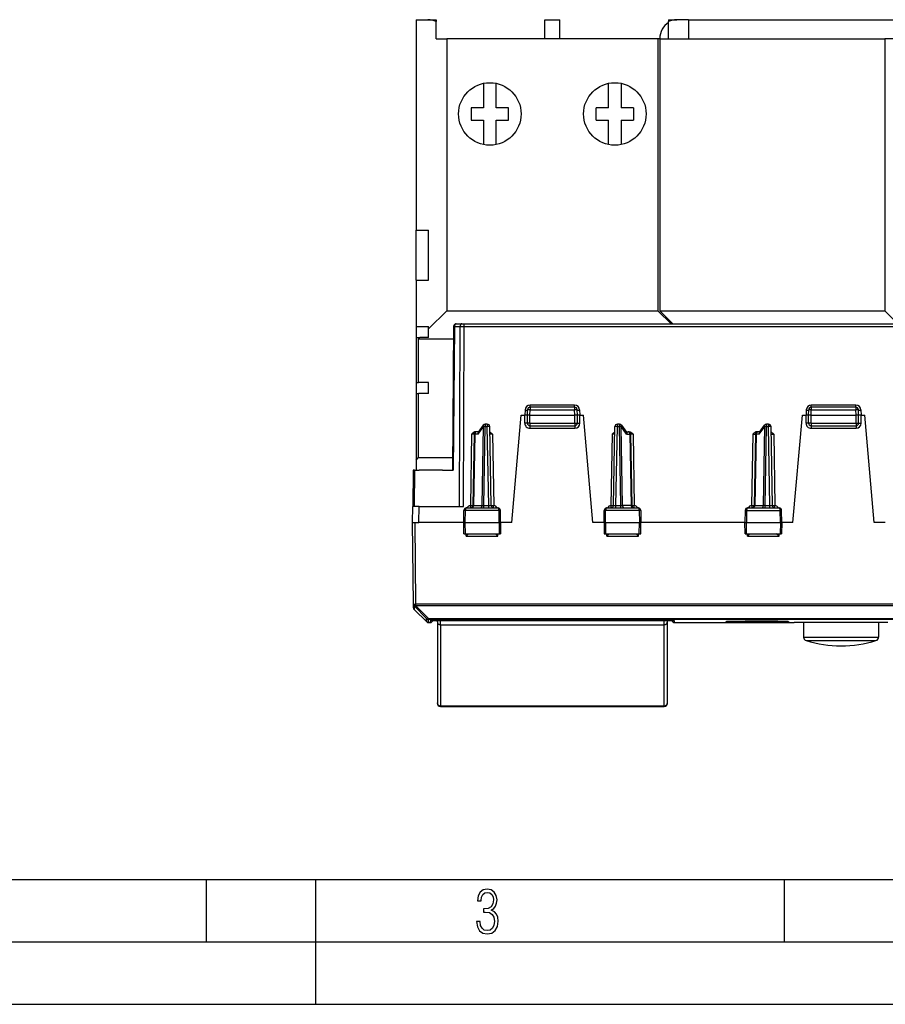
# Model space of a CAD drawing. Extents: x 0 to 420, y 0 to 297.
# Drawn here: x 106 to 176, y 0 to 79 of the extents above; entities that cross this region are included whole.
import ezdxf

# ---------------------------------------------------------------- set-up
doc = ezdxf.new("R2010")
doc.units = 0
doc.layers.get('0').update_dxf_attribs({"linetype": 'CONTINUOUS'})

msp = doc.modelspace()

# ---------------------------------------------------------------- linework, layer by layer
at = {"color": 7}
for p, q in [((138.026962, 78.785797), (138.976959, 78.785797)), ((138.026962, 78.785797), (138.026962, 61.945793)), ((138.976959, 78.785797), (139.626968, 78.785797)), ((139.626968, 78.785797), (139.626968, 78.637642)), ((148.326965, 78.785797), (149.526962, 78.785797)), ((148.326965, 77.285797), (148.326965, 78.785797)), ((149.526962, 77.285797), (149.526962, 78.785797)), ((158.226959, 78.785797), (158.876968, 78.785797)), ((158.226959, 78.785797), (158.226959, 78.637642)), ((159.826965, 78.785797), (158.876968, 78.785797)), ((159.826965, 78.785797), (159.826965, 77.245789)), ((159.826965, 78.785797), (178.026962, 78.785797)), ((139.626968, 77.245789), (139.626968, 78.637642)), ((158.226959, 77.245789), (158.226959, 78.637642)), ((139.626968, 77.245789), (140.476959, 77.245789)), ((140.476959, 77.245789), (140.476959, 55.495792)), ((148.326965, 77.245789), (140.476959, 77.245789)), ((148.326965, 77.285797), (149.526962, 77.285797)), ((148.326965, 77.245789), (148.326965, 77.285797)), ((149.526962, 77.245789), (149.526962, 77.285797)), ((157.376968, 77.245789), (149.526962, 77.245789)), ((157.518387, 77.245789), (157.376968, 77.245789)), ((157.376968, 77.245789), (157.376968, 55.495792)), ((157.518387, 77.285797), (157.518387, 77.245796)), ((157.518387, 77.245789), (157.518387, 55.495792)), ((157.518387, 77.245789), (175.526962, 77.245789)), ((178.026962, 77.245789), (175.526962, 77.245789)), ((175.526962, 77.245789), (175.526962, 55.495792)), ((143.426971, 73.695282), (143.426971, 71.745789)), ((144.426971, 71.745789), (144.426971, 73.695282)), ((153.426971, 71.745789), (153.426971, 73.695282)), ((154.426971, 73.695282), (154.426971, 71.745789)), ((143.426971, 71.745789), (142.426971, 71.745789)), ((142.426971, 71.745789), (142.426971, 70.745789)), ((145.426971, 71.745789), (144.426971, 71.745789)), ((145.426971, 70.745789), (145.426971, 71.745789)), ((152.426971, 70.745789), (152.426971, 71.745789)), ((153.426971, 71.745789), (152.426971, 71.745789)), ((155.426971, 71.745789), (154.426971, 71.745789)), ((155.426971, 71.745789), (155.426971, 70.745789)), ((142.426971, 70.745789), (143.426971, 70.745789)), ((143.426971, 70.745789), (143.426971, 68.796303)), ((144.426971, 68.796303), (144.426971, 70.745789)), ((144.426971, 70.745789), (145.426971, 70.745789)), ((152.426971, 70.745789), (153.426971, 70.745789)), ((153.426971, 68.796303), (153.426971, 70.745789)), ((154.426971, 70.745789), (154.426971, 68.796303)), ((154.426971, 70.745789), (155.426971, 70.745789)), ((138.026962, 61.945793), (139.026962, 61.945793)), ((138.026962, 57.945793), (138.026962, 61.945793)), ((139.026962, 57.945793), (139.026962, 61.945793)), ((138.026962, 57.945793), (139.026962, 57.945793)), ((138.026962, 57.945793), (138.026962, 54.245792)), ((140.476959, 55.495792), (139.026962, 54.045792)), ((140.476959, 55.495792), (157.376968, 55.495792)), ((157.376968, 55.495792), (158.426971, 54.445793)), ((158.56839, 54.445793), (157.518387, 55.495792)), ((157.518387, 55.495792), (175.526962, 55.495792)), ((175.526962, 55.495792), (176.576965, 54.445793)), ((141.227325, 54.445793), (141.681961, 54.445793)), ((141.681992, 54.445793), (141.874817, 54.445793)), ((141.874817, 54.445793), (178.479126, 54.445793)), ((141.874817, 54.24754), (141.874817, 54.445793)), ((138.026962, 54.245792), (139.026962, 54.245792)), ((138.026962, 54.245792), (138.026962, 53.345795)), ((139.026962, 54.045792), (139.026962, 54.245792)), ((139.026962, 53.345795), (139.026962, 54.045792)), ((141.027344, 54.24754), (140.926971, 42.745792)), ((141.095627, 54.24754), (140.99501, 42.745792)), ((141.095627, 54.24754), (141.02774, 54.24757)), ((141.095627, 54.24754), (141.553436, 54.24754)), ((141.508286, 39.820793), (141.553436, 54.24754)), ((141.553436, 54.24754), (141.874817, 54.24754)), ((141.829041, 39.820793), (141.874817, 54.24754)), ((141.874817, 54.24754), (178.479126, 54.24754)), ((138.026962, 53.345795), (138.326965, 53.345795)), ((138.026962, 53.345795), (138.026962, 49.764702)), ((138.326965, 53.345795), (138.226959, 53.245792)), ((138.226959, 53.245792), (141.0186, 53.245792)), ((138.226959, 49.764702), (138.226959, 53.245792)), ((139.026962, 53.345795), (138.326965, 53.345795)), ((138.026962, 49.764702), (138.226959, 49.764702)), ((138.026962, 49.764702), (138.026962, 48.8647)), ((139.026962, 49.764702), (138.226959, 49.764702)), ((139.026962, 48.8647), (139.026962, 49.764702)), ((138.026962, 48.8647), (138.226959, 48.8647)), ((138.026962, 48.8647), (138.026962, 43.545792)), ((139.026962, 48.8647), (138.226959, 48.8647)), ((138.226959, 43.745792), (138.226959, 48.8647)), ((146.741211, 47.555695), (146.726898, 47.145794)), ((146.927002, 47.146839), (146.942047, 47.577774)), ((147.126968, 47.145794), (147.141922, 47.574284)), ((150.712921, 47.942108), (147.141006, 47.942108)), ((147.141006, 47.770298), (147.141006, 47.942108)), ((147.141922, 47.770794), (147.141922, 47.574284)), ((150.712006, 47.770794), (147.141922, 47.770794)), ((147.141922, 47.574284), (150.712006, 47.574284)), ((150.712006, 47.770794), (150.712006, 47.574284)), ((150.726959, 47.145794), (150.712006, 47.574284)), ((150.712921, 47.770298), (150.712921, 47.942108)), ((150.926971, 47.145794), (150.91188, 47.577774)), ((151.112717, 47.555695), (151.127029, 47.145794)), ((169.241211, 47.555695), (169.226898, 47.145794)), ((169.427002, 47.146839), (169.442047, 47.577774)), ((169.626968, 47.145794), (169.641922, 47.574284)), ((173.212921, 47.942108), (169.641006, 47.942108)), ((169.641006, 47.770298), (169.641006, 47.942108)), ((169.641922, 47.770794), (169.641922, 47.574284)), ((173.212006, 47.770794), (169.641922, 47.770794)), ((169.641922, 47.574284), (173.212006, 47.574284)), ((173.212006, 47.770794), (173.212006, 47.574284)), ((173.226959, 47.145794), (173.212006, 47.574284)), ((173.212921, 47.770298), (173.212921, 47.942108)), ((173.426971, 47.145794), (173.41188, 47.577774)), ((173.612717, 47.555695), (173.627029, 47.145794)), ((145.674561, 38.545792), (146.426971, 47.145794)), ((146.426971, 47.145794), (146.726959, 47.145794)), ((146.726959, 46.495792), (146.726959, 47.145794)), ((146.926971, 47.145794), (146.726959, 47.145794)), ((146.926971, 46.495792), (146.726959, 46.495792)), ((146.926971, 47.145794), (146.927002, 47.146839)), ((146.926971, 46.495792), (146.926971, 47.145794)), ((147.126968, 47.145794), (146.926971, 47.145794)), ((147.126968, 46.495792), (146.926971, 46.495792)), ((147.126968, 46.495792), (147.126968, 47.145794)), ((147.126968, 47.145794), (150.726959, 47.145794)), ((147.126968, 46.495792), (147.126968, 46.295792)), ((147.126968, 46.495792), (150.726959, 46.495792)), ((150.926971, 47.145794), (150.726959, 47.145794)), ((150.726959, 46.495792), (150.726959, 47.145794)), ((150.726959, 46.495792), (150.726959, 46.295792)), ((150.726959, 46.495792), (150.926971, 46.495792)), ((151.126968, 47.145794), (150.926971, 47.145794)), ((150.926971, 46.495792), (150.926971, 47.145794)), ((150.926971, 46.495792), (151.126968, 46.495792)), ((151.126968, 46.495792), (151.126968, 47.145794)), ((151.126968, 47.145794), (151.426971, 47.145794)), ((152.179367, 38.545792), (151.426971, 47.145794)), ((168.174561, 38.545792), (168.926971, 47.145794)), ((168.926971, 47.145794), (169.226959, 47.145794)), ((169.226959, 46.495792), (169.226959, 47.145794)), ((169.426971, 47.145794), (169.226959, 47.145794)), ((169.426971, 46.495792), (169.226959, 46.495792)), ((169.426971, 47.145794), (169.427002, 47.146839)), ((169.426971, 46.495792), (169.426971, 47.145794)), ((169.626968, 47.145794), (169.426971, 47.145794)), ((169.626968, 46.495792), (169.426971, 46.495792)), ((169.626968, 46.495792), (169.626968, 47.145794)), ((169.626968, 47.145794), (173.226959, 47.145794)), ((169.626968, 46.495792), (169.626968, 46.295792)), ((169.626968, 46.495792), (173.226959, 46.495792)), ((173.426971, 47.145794), (173.226959, 47.145794)), ((173.226959, 46.495792), (173.226959, 47.145794)), ((173.226959, 46.495792), (173.226959, 46.295792)), ((173.226959, 46.495792), (173.426971, 46.495792)), ((173.626968, 47.145794), (173.426971, 47.145794)), ((173.426971, 46.495792), (173.426971, 47.145794)), ((173.426971, 46.495792), (173.626968, 46.495792)), ((173.626968, 47.145794), (173.926971, 47.145794)), ((173.626968, 46.495792), (173.626968, 47.145794)), ((174.679367, 38.545792), (173.926971, 47.145794)), ((142.867142, 45.820793), (142.812897, 45.820793)), ((143.025055, 45.820793), (142.867477, 45.820793)), ((142.985886, 45.625729), (143.419815, 46.225727)), ((143.399109, 46.338001), (142.999557, 45.785526)), ((143.309677, 39.915859), (143.419815, 46.225727)), ((143.45108, 39.917301), (143.561172, 46.224285)), ((143.561172, 46.420792), (143.561172, 46.224285)), ((143.725983, 46.420792), (143.561172, 46.420792)), ((143.561172, 46.224285), (143.725983, 46.224285)), ((143.725983, 46.420792), (143.725983, 46.224285)), ((143.83606, 39.917301), (143.725983, 46.224285)), ((144.036041, 39.917301), (143.925949, 46.224285)), ((147.126968, 46.295792), (147.126968, 46.095795)), ((147.126968, 46.295792), (150.726959, 46.295792)), ((147.126968, 46.095795), (150.726959, 46.095795)), ((150.726959, 46.295792), (150.726959, 46.095795)), ((153.817902, 39.917301), (153.927979, 46.224285)), ((154.017868, 39.917301), (154.12796, 46.224285)), ((154.12796, 46.420792), (154.12796, 46.224285)), ((154.292755, 46.420792), (154.12796, 46.420792)), ((154.12796, 46.224285), (154.292755, 46.224285)), ((154.292755, 46.420792), (154.292755, 46.224285)), ((154.402847, 39.917301), (154.292755, 46.224285)), ((154.868042, 45.625729), (154.434113, 46.225727)), ((154.54425, 39.915859), (154.434113, 46.225727)), ((154.454819, 46.338001), (154.85437, 45.785526)), ((154.828873, 45.820793), (154.98645, 45.820793)), ((155.041031, 45.820793), (154.986801, 45.820793)), ((165.312897, 45.820793), (165.367142, 45.820793)), ((165.525055, 45.820793), (165.367477, 45.820793)), ((165.485886, 45.625729), (165.919815, 46.225727)), ((165.499557, 45.785526), (165.899109, 46.338001)), ((165.809677, 39.915859), (165.919815, 46.225727)), ((165.95108, 39.917301), (166.061172, 46.224285)), ((166.061172, 46.420792), (166.061172, 46.224285)), ((166.225983, 46.420792), (166.061172, 46.420792)), ((166.061172, 46.224285), (166.225983, 46.224285)), ((166.225983, 46.420792), (166.225983, 46.224285)), ((166.33606, 39.917301), (166.225983, 46.224285)), ((166.536041, 39.917301), (166.425949, 46.224285)), ((169.626968, 46.295792), (169.626968, 46.095795)), ((169.626968, 46.295792), (173.226959, 46.295792)), ((169.626968, 46.095795), (173.226959, 46.095795)), ((173.226959, 46.295792), (173.226959, 46.095795)), ((142.467484, 45.62254), (142.367813, 39.912472)), ((142.667114, 45.624355), (142.467484, 45.62254)), ((142.667511, 45.624283), (142.567902, 39.917301)), ((142.72612, 45.625729), (142.626511, 39.918747)), ((142.985886, 45.625729), (142.72612, 45.625729)), ((144.136444, 45.62254), (143.936829, 45.624355)), ((144.136444, 45.62254), (144.23613, 39.912266)), ((153.717484, 45.62254), (153.617813, 39.912266)), ((153.917114, 45.624355), (153.717484, 45.62254)), ((154.868042, 45.625729), (155.127808, 45.625729)), ((155.127808, 45.625729), (155.227417, 39.918747)), ((155.186417, 45.624283), (155.286041, 39.917301)), ((155.386444, 45.62254), (155.186829, 45.624355)), ((155.386444, 45.62254), (155.486115, 39.912472)), ((164.967484, 45.62254), (164.867813, 39.912472)), ((164.967484, 45.62254), (165.167114, 45.624355)), ((165.167511, 45.624283), (165.067902, 39.917301)), ((165.22612, 45.625729), (165.126511, 39.918747)), ((165.485886, 45.625729), (165.22612, 45.625729)), ((166.436829, 45.624355), (166.636444, 45.62254)), ((166.636444, 45.62254), (166.73613, 39.912266)), ((138.026962, 43.545792), (138.226959, 43.745792)), ((138.026962, 43.545792), (138.026962, 42.745792)), ((138.226959, 43.745792), (140.935699, 43.745792)), ((137.78862, 42.745792), (137.763092, 39.820793)), ((137.905609, 42.745792), (137.78862, 42.745792)), ((137.905609, 42.745792), (137.879974, 39.820793)), ((137.905609, 42.745792), (138.263885, 42.745792)), ((139.77002, 42.745792), (138.263885, 42.745792)), ((140.145538, 42.745792), (139.77002, 42.745792)), ((140.145538, 42.745792), (140.517395, 42.745792)), ((140.517395, 42.745792), (140.926971, 42.745792)), ((140.926971, 42.745792), (140.99501, 42.745792)), ((137.751968, 38.545792), (137.763092, 39.820793)), ((138.263077, 39.820793), (137.763351, 39.820793)), ((138.251953, 38.545792), (138.263077, 39.820793)), ((138.263077, 39.820793), (141.829041, 39.820793)), ((141.839462, 38.545792), (141.858673, 39.524719)), ((141.949265, 38.545792), (141.969284, 39.524284)), ((144.661285, 39.524284), (141.969284, 39.524284)), ((142.058624, 39.720795), (144.57016, 39.720795)), ((142.402237, 39.722862), (142.367813, 39.912472)), ((142.567871, 39.91634), (142.567886, 39.917183)), ((142.568207, 39.915932), (142.62645, 39.915859)), ((142.62645, 39.915859), (143.309677, 39.915859)), ((142.626465, 39.91634), (142.626511, 39.918747)), ((143.309677, 39.915859), (143.45108, 39.917301)), ((143.45108, 39.917301), (143.83606, 39.917301)), ((143.45108, 39.720795), (143.45108, 39.917301)), ((143.83606, 39.720795), (143.83606, 39.917301)), ((144.681458, 38.545792), (144.661285, 39.524284)), ((144.789474, 38.545792), (144.770126, 39.524746)), ((153.064453, 38.545792), (153.083801, 39.524746)), ((153.084076, 39.524811), (153.192642, 39.524284)), ((153.172485, 38.545792), (153.192642, 39.524284)), ((155.884644, 39.524284), (153.192642, 39.524284)), ((153.283768, 39.720795), (155.795303, 39.720795)), ((153.652634, 39.7229), (153.617813, 39.912266)), ((154.017868, 39.917301), (154.402847, 39.917301)), ((154.017868, 39.720795), (154.017868, 39.917301)), ((154.402847, 39.917301), (154.54425, 39.915859)), ((154.402847, 39.720795), (154.402847, 39.917301)), ((155.227478, 39.915859), (154.54425, 39.915859)), ((155.227478, 39.91634), (155.227417, 39.918747)), ((155.285721, 39.915932), (155.227478, 39.915859)), ((155.286057, 39.91634), (155.286041, 39.917183)), ((155.995026, 39.52478), (155.884644, 39.524284)), ((155.884644, 39.524284), (155.904663, 38.545792)), ((155.99527, 39.524719), (156.014465, 38.545792)), ((164.358673, 39.524719), (164.339462, 38.545792)), ((164.358917, 39.52478), (164.469284, 39.524284)), ((164.469284, 39.524284), (164.449265, 38.545792)), ((164.469284, 39.524284), (167.161285, 39.524284)), ((164.558624, 39.720795), (167.07016, 39.720795)), ((165.067871, 39.91634), (165.067902, 39.917183)), ((165.068207, 39.915932), (165.12645, 39.915859)), ((165.12645, 39.915859), (165.809677, 39.915859)), ((165.126465, 39.91634), (165.126511, 39.918747)), ((165.95108, 39.917301), (165.809677, 39.915859)), ((165.95108, 39.720795), (165.95108, 39.917301)), ((165.95108, 39.917301), (166.33606, 39.917301)), ((166.33606, 39.720795), (166.33606, 39.917301)), ((166.701294, 39.7229), (166.73613, 39.912266)), ((167.269852, 39.524811), (167.161285, 39.524284)), ((167.181458, 38.545792), (167.161285, 39.524284)), ((167.289474, 38.545792), (167.270126, 39.524746)), ((137.808853, 32.027813), (137.751968, 38.545792)), ((137.752365, 38.545792), (137.95195, 38.545792)), ((137.95195, 38.545792), (138.251953, 38.545792)), ((138.008835, 32.027813), (137.95195, 38.545792)), ((141.839432, 38.545792), (138.251953, 38.545792)), ((141.857117, 37.645794), (141.839462, 38.545792)), ((141.949265, 38.545792), (141.839691, 38.545792)), ((141.967682, 37.645794), (141.949265, 38.545792)), ((141.949265, 38.545792), (144.681458, 38.545792)), ((144.681458, 38.545792), (144.662903, 37.645794)), ((144.681458, 38.545792), (144.7892, 38.545792)), ((144.789474, 38.545792), (144.771683, 37.645794)), ((145.674561, 38.545792), (144.789505, 38.545792)), ((153.064438, 38.545792), (152.179367, 38.545792)), ((153.064453, 38.545792), (153.082245, 37.645794)), ((153.064728, 38.545792), (153.172485, 38.545792)), ((153.172485, 38.545792), (153.191025, 37.645794)), ((153.172485, 38.545792), (155.904663, 38.545792)), ((155.886246, 37.645794), (155.904663, 38.545792)), ((156.014236, 38.545792), (155.904663, 38.545792)), ((155.996811, 37.645794), (156.014465, 38.545792)), ((160.176971, 38.545792), (156.014496, 38.545792)), ((164.339432, 38.545792), (160.176971, 38.545792)), ((164.357117, 37.645794), (164.339462, 38.545792)), ((164.339691, 38.545792), (164.449265, 38.545792)), ((164.467682, 37.645794), (164.449265, 38.545792)), ((164.449265, 38.545792), (167.181458, 38.545792)), ((167.181458, 38.545792), (167.162903, 37.645794)), ((167.2892, 38.545792), (167.181458, 38.545792)), ((167.289474, 38.545792), (167.271683, 37.645794)), ((168.174561, 38.545792), (167.289505, 38.545792)), ((175.564438, 38.545792), (174.679367, 38.545792)), ((141.857361, 37.645794), (141.967682, 37.645794)), ((141.967682, 37.645794), (144.662903, 37.645794)), ((142.035812, 37.44754), (142.031967, 37.645794)), ((142.035812, 37.44754), (142.231659, 37.64555)), ((142.035812, 37.44754), (144.567917, 37.44754)), ((144.567917, 37.44754), (144.372208, 37.645489)), ((144.567917, 37.44754), (144.571808, 37.645794)), ((144.662903, 37.645794), (144.771423, 37.645794)), ((153.08252, 37.645794), (153.191025, 37.645794)), ((153.191025, 37.645794), (155.886246, 37.645794)), ((153.286011, 37.44754), (153.28212, 37.645794)), ((153.286011, 37.44754), (153.481812, 37.64555)), ((153.286011, 37.44754), (155.818115, 37.44754)), ((155.818115, 37.44754), (155.62236, 37.645489)), ((155.818115, 37.44754), (155.82196, 37.645794)), ((155.886246, 37.645794), (155.996567, 37.645794)), ((164.357361, 37.645794), (164.467682, 37.645794)), ((164.467682, 37.645794), (167.162903, 37.645794)), ((164.535812, 37.44754), (164.531967, 37.645794)), ((164.535812, 37.44754), (164.731659, 37.64555)), ((164.535812, 37.44754), (167.067917, 37.44754)), ((167.067917, 37.44754), (166.872208, 37.645489)), ((167.067917, 37.44754), (167.071808, 37.645794)), ((167.162903, 37.645794), (167.271423, 37.645794)), ((137.808853, 32.027813), (137.808884, 32.023838)), ((137.811462, 31.728592), (137.808884, 32.023838)), ((138.870804, 30.871355), (137.868698, 31.882984)), ((137.868698, 31.882982), (137.871262, 31.587685)), ((137.871262, 31.587685), (138.873138, 30.603144)), ((182.345093, 32.027813), (138.008835, 32.027813)), ((138.008835, 31.886908), (138.008835, 32.027813)), ((182.345093, 31.886908), (138.008835, 31.886908)), ((138.008835, 31.886908), (138.008881, 31.882933)), ((139.010986, 30.871311), (138.008881, 31.882933)), ((138.873138, 30.603144), (138.870804, 30.871357)), ((139.010986, 30.871311), (181.342941, 30.871311)), ((139.010986, 30.814024), (139.010986, 30.871311)), ((139.013336, 30.545794), (139.010986, 30.814024)), ((139.010986, 30.814024), (181.342941, 30.814024)), ((139.013336, 30.545794), (139.144119, 30.545794)), ((139.15773, 30.678757), (139.144119, 30.67878)), ((158.709808, 30.67878), (139.144119, 30.67878)), ((139.144119, 30.67878), (139.144119, 30.545794)), ((158.702667, 30.678747), (139.151199, 30.678747)), ((139.285538, 30.679581), (139.285538, 30.604372)), ((139.359924, 30.678749), (139.285538, 30.604372)), ((139.726959, 30.678747), (139.35994, 30.678747)), ((139.726959, 30.606422), (139.726959, 30.678749)), ((139.726959, 30.606422), (139.726959, 27.359978)), ((139.976959, 30.368168), (139.976959, 30.678749)), ((139.976959, 30.368168), (157.876968, 30.368168)), ((139.976959, 30.368168), (139.976959, 27.121723)), ((157.876968, 30.368168), (157.876968, 30.678749)), ((157.876968, 27.121723), (157.876968, 30.368168)), ((158.126968, 30.606422), (158.126968, 30.678749)), ((158.494034, 30.678747), (158.126968, 30.678747)), ((158.126968, 27.359978), (158.126968, 30.606422)), ((158.494003, 30.678749), (158.56839, 30.604372)), ((158.56839, 30.604372), (158.56839, 30.679581)), ((158.709808, 30.545794), (158.709808, 30.67878)), ((158.709808, 30.545794), (168.28302, 30.545794)), ((172.026962, 30.548803), (168.28302, 30.545794)), ((169.026962, 30.546394), (169.026962, 29.385342)), ((175.770859, 30.545794), (172.026962, 30.548803)), ((175.026962, 30.546394), (175.026962, 29.385342)), ((169.026962, 29.385342), (170.588684, 29.385342)), ((170.588684, 29.385342), (175.026962, 29.385342)), ((169.236969, 29.099159), (170.689362, 29.099159)), ((170.689362, 29.099159), (174.816971, 29.099159)), ((139.726959, 27.359978), (139.726959, 24.113533)), ((139.976959, 27.121723), (139.976959, 23.87528)), ((157.876968, 23.87528), (157.876968, 27.121723)), ((158.126968, 24.113533), (158.126968, 27.359978)), ((139.726959, 24.078289), (139.726959, 24.113533)), ((139.976959, 23.87528), (157.876968, 23.87528)), ((139.976959, 23.828289), (139.976959, 23.87528)), ((139.976959, 23.828289), (157.876968, 23.828289)), ((157.876968, 23.828289), (157.876968, 23.87528)), ((158.126968, 24.078289), (158.126968, 24.113533)), ((25.000401, 9.99976), (410, 9.99976)), ((121.250999, 4.99976), (121.250999, 9.99976)), ((130, 0), (130, 9.99976)), ((167.501007, 4.99976), (167.501007, 9.99976)), ((20.000401, 4.99976), (167.501007, 4.99976)), ((167.501007, 4.99976), (177.501007, 4.99976)), ((0, 0), (420, 0)), ((0, 0), (420, 0))]:
    msp.add_line(p, q, dxfattribs=at)
for points in [[(141.227325, 54.445793), (141.208679, 54.443779), (141.190399, 54.437782), (141.172882, 54.427917), (141.156464, 54.414391), (141.141449, 54.397461), (141.128204, 54.37748), (141.116913, 54.354851), (141.10788, 54.330025), (141.101227, 54.303505), (141.097107, 54.275826), (141.095612, 54.247536)], [(141.681976, 54.445793), (141.663788, 54.443779), (141.645966, 54.437782), (141.628876, 54.427917), (141.612823, 54.414391), (141.598175, 54.397461), (141.585236, 54.37748), (141.574249, 54.354851), (141.565399, 54.330025), (141.558929, 54.303505), (141.554901, 54.275826), (141.553436, 54.247536)], [(146.741211, 47.555687), (146.769653, 47.554718), (146.797516, 47.553795), (146.824249, 47.552956), (146.849274, 47.552193), (146.872101, 47.551552), (146.892242, 47.551018), (146.909332, 47.550621), (146.923004, 47.550362), (146.932983, 47.550255), (146.939056, 47.550285), (146.941071, 47.550453)], [(147.141937, 47.574287), (147.113495, 47.575241), (147.085632, 47.576103), (147.058929, 47.576866), (147.033905, 47.577499), (147.011078, 47.577995), (146.990906, 47.578346), (146.973816, 47.578545), (146.960144, 47.57859), (146.950165, 47.578468), (146.944092, 47.578194), (146.942047, 47.577774)], [(150.911896, 47.577774), (150.909821, 47.578194), (150.903778, 47.578468), (150.893768, 47.57859), (150.880096, 47.578545), (150.863007, 47.578346), (150.842865, 47.577995), (150.820038, 47.577499), (150.795013, 47.576866), (150.76828, 47.576103), (150.740448, 47.575241), (150.712006, 47.574287)], [(150.912842, 47.550453), (150.914886, 47.550285), (150.920929, 47.550255), (150.930939, 47.550362), (150.944611, 47.550621), (150.9617, 47.551018), (150.981842, 47.551552), (151.004669, 47.552193), (151.029694, 47.552956), (151.056427, 47.553795), (151.084259, 47.554718), (151.112701, 47.555687)], [(169.241211, 47.555687), (169.269653, 47.554718), (169.297516, 47.553795), (169.324249, 47.552956), (169.349274, 47.552193), (169.372101, 47.551552), (169.392242, 47.551018), (169.409332, 47.550621), (169.423004, 47.550362), (169.432983, 47.550255), (169.439056, 47.550285), (169.441071, 47.550453)], [(169.641937, 47.574287), (169.613495, 47.575241), (169.585632, 47.576103), (169.558929, 47.576866), (169.533905, 47.577499), (169.511078, 47.577995), (169.490906, 47.578346), (169.473816, 47.578545), (169.460144, 47.57859), (169.450165, 47.578468), (169.444092, 47.578194), (169.442047, 47.577774)], [(173.411896, 47.577774), (173.409821, 47.578194), (173.403778, 47.578468), (173.393768, 47.57859), (173.380096, 47.578545), (173.363007, 47.578346), (173.342865, 47.577995), (173.320038, 47.577499), (173.295013, 47.576866), (173.26828, 47.576103), (173.240448, 47.575241), (173.212006, 47.574287)], [(173.412842, 47.550453), (173.414886, 47.550285), (173.420929, 47.550255), (173.430939, 47.550362), (173.444611, 47.550621), (173.4617, 47.551018), (173.481842, 47.551552), (173.504669, 47.552193), (173.529694, 47.552956), (173.556427, 47.553795), (173.584259, 47.554718), (173.612701, 47.555687)], [(142.812897, 45.820793), (142.776443, 45.818367), (142.741669, 45.811691), (142.70491, 45.80011), (142.671127, 45.785416), (142.641617, 45.769402), (142.614532, 45.752113), (142.587509, 45.73246), (142.539398, 45.692017), (142.476639, 45.631687), (142.467484, 45.62254)], [(142.867462, 45.820793), (142.847687, 45.818825), (142.828247, 45.812943), (142.809601, 45.803276), (142.792084, 45.790009), (142.776093, 45.773399), (142.761871, 45.753792), (142.749725, 45.731544), (142.739929, 45.70713), (142.732635, 45.681007), (142.727997, 45.653694), (142.726105, 45.625725)], [(142.999557, 45.785526), (142.991211, 45.771858), (142.98465, 45.756508), (142.979645, 45.738686), (142.976608, 45.719688), (142.976135, 45.680775), (142.979599, 45.653358), (142.985886, 45.625729)], [(143.399109, 46.338005), (143.394012, 46.329109), (143.390778, 46.319016), (143.389404, 46.307854), (143.389923, 46.295731), (143.392303, 46.282784), (143.396545, 46.269157), (143.402588, 46.255005), (143.41037, 46.240471), (143.41983, 46.225731)], [(143.561188, 46.224281), (143.543732, 46.224571), (143.526459, 46.224838), (143.50943, 46.225075), (143.492798, 46.225273), (143.476715, 46.225433), (143.461212, 46.225563), (143.446503, 46.225655), (143.432678, 46.225716), (143.41983, 46.225731)], [(143.925934, 46.224281), (143.92392, 46.224747), (143.917816, 46.225128), (143.907867, 46.225418), (143.894196, 46.225616), (143.877106, 46.225716), (143.856903, 46.225716), (143.834076, 46.225616), (143.809052, 46.225418), (143.782318, 46.225128), (143.754425, 46.224747), (143.725983, 46.224281)], [(143.933609, 45.785015), (143.962677, 45.76918), (143.989395, 45.75211), (144.016418, 45.732456), (144.064529, 45.692017), (144.127289, 45.631687), (144.136444, 45.62254)], [(153.920319, 45.785015), (153.891251, 45.76918), (153.864532, 45.75211), (153.837509, 45.732456), (153.789398, 45.692017), (153.765579, 45.669853), (153.717484, 45.62254)], [(154.12796, 46.224281), (154.099518, 46.224747), (154.071625, 46.225128), (154.044891, 46.225418), (154.019867, 46.225616), (153.99704, 46.225716), (153.976837, 46.225716), (153.959747, 46.225616), (153.946075, 46.225418), (153.936127, 46.225128), (153.930023, 46.224747), (153.928009, 46.224281)], [(154.434113, 46.225731), (154.421234, 46.225716), (154.40741, 46.225655), (154.3927, 46.225563), (154.377228, 46.225433), (154.361115, 46.225273), (154.344513, 46.225075), (154.327484, 46.224838), (154.310181, 46.224571), (154.292755, 46.224281)], [(154.434113, 46.225731), (154.443573, 46.240471), (154.451324, 46.255005), (154.457367, 46.269157), (154.461639, 46.282784), (154.46402, 46.295731), (154.464508, 46.307854), (154.463165, 46.319016), (154.4599, 46.329109), (154.454803, 46.338005)], [(154.85437, 45.785526), (154.862717, 45.771858), (154.869278, 45.756508), (154.874298, 45.738686), (154.877319, 45.719688), (154.877792, 45.680775), (154.874329, 45.653358), (154.868042, 45.625729)], [(155.127808, 45.625725), (155.125946, 45.653694), (155.121307, 45.681007), (155.113983, 45.70713), (155.104187, 45.731544), (155.092072, 45.753792), (155.07785, 45.773399), (155.061829, 45.790009), (155.044342, 45.803276), (155.025665, 45.812943), (155.006256, 45.818825), (154.98645, 45.820793)], [(155.041031, 45.820793), (155.077484, 45.818367), (155.112259, 45.811691), (155.149017, 45.80011), (155.1828, 45.785416), (155.212311, 45.769402), (155.239395, 45.752113), (155.266418, 45.73246), (155.314529, 45.692017), (155.377289, 45.631687), (155.386444, 45.62254)], [(165.312897, 45.820793), (165.276443, 45.818367), (165.241669, 45.811691), (165.20491, 45.80011), (165.171127, 45.785416), (165.141617, 45.769402), (165.114532, 45.752113), (165.087509, 45.73246), (165.039398, 45.692017), (164.976639, 45.631687), (164.967484, 45.62254)], [(165.367462, 45.820793), (165.347687, 45.818825), (165.328247, 45.812943), (165.309601, 45.803276), (165.292084, 45.790009), (165.276093, 45.773399), (165.261871, 45.753792), (165.249725, 45.731544), (165.239929, 45.70713), (165.232635, 45.681007), (165.227997, 45.653694), (165.226105, 45.625725)], [(165.499557, 45.785526), (165.491211, 45.771858), (165.48465, 45.756508), (165.479645, 45.738686), (165.476608, 45.719688), (165.476135, 45.680775), (165.479599, 45.653358), (165.485886, 45.625729)], [(165.899109, 46.338005), (165.894012, 46.329109), (165.890778, 46.319016), (165.889404, 46.307854), (165.889923, 46.295731), (165.892303, 46.282784), (165.896545, 46.269157), (165.902588, 46.255005), (165.91037, 46.240471), (165.91983, 46.225731)], [(166.061188, 46.224281), (166.043732, 46.224571), (166.026459, 46.224838), (166.00943, 46.225075), (165.992798, 46.225273), (165.976715, 46.225433), (165.961212, 46.225563), (165.946503, 46.225655), (165.932678, 46.225716), (165.91983, 46.225731)], [(166.425934, 46.224281), (166.42392, 46.224747), (166.417816, 46.225128), (166.407867, 46.225418), (166.394196, 46.225616), (166.377106, 46.225716), (166.356903, 46.225716), (166.334076, 46.225616), (166.309052, 46.225418), (166.282318, 46.225128), (166.254425, 46.224747), (166.225983, 46.224281)], [(166.433609, 45.785015), (166.462677, 45.76918), (166.489395, 45.75211), (166.516418, 45.732456), (166.564529, 45.692017), (166.588348, 45.669853), (166.636444, 45.62254)], [(142.726105, 45.625725), (142.714325, 45.62571), (142.703705, 45.625648), (142.694336, 45.625557), (142.686249, 45.625435), (142.679596, 45.625267), (142.674347, 45.625069), (142.670563, 45.62484), (142.668274, 45.624573), (142.667511, 45.624283)], [(155.186432, 45.624283), (155.185638, 45.624573), (155.18338, 45.62484), (155.179596, 45.625069), (155.174347, 45.625267), (155.167664, 45.625435), (155.159576, 45.625557), (155.150238, 45.625648), (155.139618, 45.62571), (155.127808, 45.625725)], [(165.226105, 45.625725), (165.214325, 45.62571), (165.203705, 45.625648), (165.194336, 45.625557), (165.186249, 45.625435), (165.179596, 45.625267), (165.174347, 45.625069), (165.170563, 45.62484), (165.168274, 45.624573), (165.167511, 45.624283)], [(141.969269, 39.524284), (141.947998, 39.524582), (141.928375, 39.524818), (141.910736, 39.525002), (141.895355, 39.525124), (141.882416, 39.525169), (141.872162, 39.525154), (141.864716, 39.525078), (141.860199, 39.524925), (141.858673, 39.524719)], [(142.058624, 39.720795), (142.046051, 39.718803), (142.033722, 39.712868), (142.021881, 39.703117), (142.010773, 39.689728), (142.000641, 39.672981), (141.991669, 39.653198), (141.983978, 39.630783), (141.977814, 39.606178), (141.973236, 39.579872), (141.970398, 39.552391), (141.969269, 39.524284)], [(142.367828, 39.912468), (142.396271, 39.911995), (142.424164, 39.91156), (142.450897, 39.911186), (142.475922, 39.910866), (142.498749, 39.910614), (142.518951, 39.910439), (142.536041, 39.910339), (142.549713, 39.910316), (142.559662, 39.910378), (142.565765, 39.910515), (142.56778, 39.910728)], [(142.36792, 39.720787), (142.404144, 39.722763), (142.439667, 39.728645), (142.473755, 39.738312), (142.505768, 39.751579), (142.535065, 39.768181), (142.561066, 39.787796), (142.583252, 39.810036), (142.601166, 39.834457), (142.614532, 39.86058), (142.623016, 39.887894), (142.626434, 39.915855)], [(142.626495, 39.918747), (142.614716, 39.918724), (142.604095, 39.918671), (142.594727, 39.918579), (142.586639, 39.918449), (142.579987, 39.918282), (142.574738, 39.918083), (142.570953, 39.917854), (142.568665, 39.917595), (142.567902, 39.917305)], [(143.168304, 39.720787), (143.188141, 39.722763), (143.20755, 39.728645), (143.226196, 39.738312), (143.243683, 39.751579), (143.259735, 39.768181), (143.273926, 39.787796), (143.286041, 39.810036), (143.295868, 39.834457), (143.303162, 39.86058), (143.3078, 39.887894), (143.309662, 39.915855)], [(144.036163, 39.910515), (144.038177, 39.910301), (144.044281, 39.910164), (144.05423, 39.91011), (144.067902, 39.910133), (144.084991, 39.910225), (144.105194, 39.910408), (144.128021, 39.910652), (144.153046, 39.910973), (144.179779, 39.911354), (144.207672, 39.911781), (144.236115, 39.912262)], [(144.201294, 39.722893), (144.202972, 39.731796), (144.205353, 39.744621), (144.208405, 39.761093), (144.212067, 39.780861), (144.216217, 39.803497), (144.220795, 39.828514), (144.225739, 39.85537), (144.230865, 39.883492), (144.236115, 39.912262)], [(144.661285, 39.524284), (144.660156, 39.552391), (144.657227, 39.579872), (144.652557, 39.606178), (144.646271, 39.630783), (144.638458, 39.653198), (144.629303, 39.672981), (144.618927, 39.689728), (144.607635, 39.703117), (144.595551, 39.712868), (144.582977, 39.718803), (144.57016, 39.720795)], [(144.770111, 39.524742), (144.768646, 39.524948), (144.764191, 39.525093), (144.756866, 39.525169), (144.746796, 39.525177), (144.73407, 39.525124), (144.718903, 39.525002), (144.701569, 39.524818), (144.682281, 39.524582), (144.661285, 39.524284)], [(153.283783, 39.720795), (153.270935, 39.718803), (153.258362, 39.712868), (153.246307, 39.703117), (153.234985, 39.689728), (153.22464, 39.672981), (153.215454, 39.653198), (153.207642, 39.630783), (153.201355, 39.606178), (153.196686, 39.579872), (153.193756, 39.552391), (153.192657, 39.524284)], [(153.617828, 39.912262), (153.646271, 39.911781), (153.674164, 39.911354), (153.700897, 39.910973), (153.725922, 39.910652), (153.748749, 39.910408), (153.768951, 39.910225), (153.786041, 39.910133), (153.799713, 39.91011), (153.809662, 39.910164), (153.815765, 39.910301), (153.81778, 39.910515)], [(154.54425, 39.915855), (154.546112, 39.887894), (154.550751, 39.86058), (154.558075, 39.834457), (154.567871, 39.810036), (154.579987, 39.787796), (154.594208, 39.768181), (154.610229, 39.751579), (154.627716, 39.738312), (154.646393, 39.728645), (154.665802, 39.722763), (154.685608, 39.720787)], [(155.286041, 39.917305), (155.285248, 39.917595), (155.28299, 39.917854), (155.279205, 39.918083), (155.273956, 39.918282), (155.267273, 39.918449), (155.259186, 39.918579), (155.249847, 39.918671), (155.239227, 39.918724), (155.227417, 39.918747)], [(155.227509, 39.915855), (155.230927, 39.887894), (155.23941, 39.86058), (155.252747, 39.834457), (155.27066, 39.810036), (155.292877, 39.787796), (155.318878, 39.768181), (155.348175, 39.751579), (155.380157, 39.738312), (155.414276, 39.728645), (155.449799, 39.722763), (155.485992, 39.720787)], [(155.286163, 39.910728), (155.288177, 39.910515), (155.29425, 39.910378), (155.30423, 39.910316), (155.317902, 39.910339), (155.334991, 39.910439), (155.355194, 39.910614), (155.378021, 39.910866), (155.403046, 39.911186), (155.429779, 39.91156), (155.457672, 39.911995), (155.486115, 39.912468)], [(155.451691, 39.722862), (155.453339, 39.731697), (155.455658, 39.744484), (155.458679, 39.760948), (155.46228, 39.780731), (155.4664, 39.803406), (155.470947, 39.828476), (155.4758, 39.855408), (155.480927, 39.883614), (155.486115, 39.912468)], [(155.884644, 39.524284), (155.883514, 39.552391), (155.880676, 39.579872), (155.876099, 39.606178), (155.869934, 39.630783), (155.862274, 39.653198), (155.853302, 39.672981), (155.84314, 39.689728), (155.832031, 39.703117), (155.820221, 39.712868), (155.807892, 39.718803), (155.795319, 39.720795)], [(164.558624, 39.720795), (164.546051, 39.718803), (164.533722, 39.712868), (164.521881, 39.703117), (164.510773, 39.689728), (164.500641, 39.672981), (164.491669, 39.653198), (164.483978, 39.630783), (164.477814, 39.606178), (164.473236, 39.579872), (164.470398, 39.552391), (164.469269, 39.524284)], [(164.867828, 39.912468), (164.896271, 39.911995), (164.924164, 39.91156), (164.950897, 39.911186), (164.975922, 39.910866), (164.998749, 39.910614), (165.018951, 39.910439), (165.036041, 39.910339), (165.049713, 39.910316), (165.059662, 39.910378), (165.065765, 39.910515), (165.06778, 39.910728)], [(164.867828, 39.912468), (164.873016, 39.883614), (164.878113, 39.855408), (164.882965, 39.828476), (164.887543, 39.803406), (164.891632, 39.780731), (164.895233, 39.760948), (164.898254, 39.744484), (164.900604, 39.731697), (164.902252, 39.722862)], [(164.86792, 39.720787), (164.904144, 39.722763), (164.939667, 39.728645), (164.973755, 39.738312), (165.005768, 39.751579), (165.035065, 39.768181), (165.061066, 39.787796), (165.083252, 39.810036), (165.101166, 39.834457), (165.114532, 39.86058), (165.123016, 39.887894), (165.126434, 39.915855)], [(165.126495, 39.918747), (165.114716, 39.918724), (165.104095, 39.918671), (165.094727, 39.918579), (165.086639, 39.918449), (165.079987, 39.918282), (165.074738, 39.918083), (165.070953, 39.917854), (165.068665, 39.917595), (165.067902, 39.917305)], [(165.668304, 39.720787), (165.688141, 39.722763), (165.70755, 39.728645), (165.726196, 39.738312), (165.743683, 39.751579), (165.759735, 39.768181), (165.773926, 39.787796), (165.786041, 39.810036), (165.795868, 39.834457), (165.803162, 39.86058), (165.8078, 39.887894), (165.809662, 39.915855)], [(166.536163, 39.910515), (166.538177, 39.910301), (166.544281, 39.910164), (166.55423, 39.91011), (166.567902, 39.910133), (166.584991, 39.910225), (166.605194, 39.910408), (166.628021, 39.910652), (166.653046, 39.910973), (166.679779, 39.911354), (166.707672, 39.911781), (166.736115, 39.912262)], [(167.161285, 39.524284), (167.160156, 39.552391), (167.157227, 39.579872), (167.152557, 39.606178), (167.146271, 39.630783), (167.138458, 39.653198), (167.129303, 39.672981), (167.118927, 39.689728), (167.107635, 39.703117), (167.095551, 39.712868), (167.082977, 39.718803), (167.07016, 39.720795)], [(137.808838, 32.027809), (137.810883, 32.02758), (137.816925, 32.02739), (137.826935, 32.027245), (137.840607, 32.027145), (137.857697, 32.027092), (137.877869, 32.027092), (137.900726, 32.027145), (137.925751, 32.027245), (137.952484, 32.02739), (137.980377, 32.02758), (138.00882, 32.027809)], [(137.808838, 32.027809), (137.811035, 32.007607), (137.81723, 31.987846), (137.827301, 31.968933), (137.841034, 31.951241), (137.858124, 31.935127), (137.878296, 31.920921), (137.901093, 31.908913), (137.926056, 31.899345), (137.952728, 31.892403), (137.980499, 31.888222), (138.00882, 31.886909)], [(137.808868, 32.023834), (137.811066, 32.003632), (137.817291, 31.983879), (137.827332, 31.964958), (137.841064, 31.947266), (137.858185, 31.931152), (137.878326, 31.916954), (137.901154, 31.904945), (137.926117, 31.895363), (137.952759, 31.88842), (137.98053, 31.884254), (138.008881, 31.882927)], [(137.868683, 31.88298), (137.879303, 31.87484), (137.891602, 31.868629), (137.905396, 31.864449), (137.920502, 31.862343), (137.936798, 31.862328), (137.953979, 31.864433), (137.971893, 31.868599), (137.990265, 31.874794), (138.008881, 31.882927)], [(138.870819, 30.871353), (138.881409, 30.863197), (138.893707, 30.856979), (138.907501, 30.852791), (138.922607, 30.850685), (138.938873, 30.850677), (138.956085, 30.852776), (138.973969, 30.856956), (138.992371, 30.863159), (139.010986, 30.871307)], [(139.726959, 30.606422), (139.729523, 30.572517), (139.737091, 30.539299), (139.749542, 30.507454), (139.766632, 30.477615), (139.788025, 30.450401), (139.813263, 30.426369), (139.841797, 30.405991), (139.873108, 30.389702), (139.906525, 30.377823), (139.941376, 30.370598), (139.976959, 30.368172)], [(157.876984, 30.368172), (157.912567, 30.370598), (157.947418, 30.377823), (157.980804, 30.389702), (158.012115, 30.405991), (158.04068, 30.426369), (158.065887, 30.450401), (158.08728, 30.477615), (158.10437, 30.507454), (158.116852, 30.539299), (158.12442, 30.572517), (158.126984, 30.606422)], [(167.525314, 30.603439), (167.278015, 30.59911), (166.977112, 30.595596), (166.367752, 30.591362), (165.697556, 30.5893), (164.541519, 30.590321), (163.998688, 30.593002), (163.518326, 30.597279), (163.101013, 30.604067), (162.95694, 30.608257), (162.863647, 30.6131), (162.840546, 30.615669), (162.834946, 30.617044), (162.834076, 30.617508), (162.833832, 30.617739), (162.833725, 30.617971), (162.83371, 30.618088), (162.833771, 30.61832), (162.833893, 30.618475), (162.83429, 30.618786), (162.83728, 30.619841), (162.850845, 30.621962), (162.898331, 30.625677), (163.077606, 30.6329), (163.15184, 30.634979)], [(163.15184, 30.634979), (163.497299, 30.642048), (163.925629, 30.647715), (164.434708, 30.651911), (164.975327, 30.65416), (165.739914, 30.654003), (166.478073, 30.650064), (167.126709, 30.642532), (167.436401, 30.636599), (167.666901, 30.629829), (167.781433, 30.623947), (167.810638, 30.620972), (167.817657, 30.619568), (167.819489, 30.61887), (167.820099, 30.618404), (167.820221, 30.618172), (167.82016, 30.617825), (167.819809, 30.617479), (167.818298, 30.616791), (167.807068, 30.61475), (167.763535, 30.611294), (167.591385, 30.605011), (167.525314, 30.603439)], [(167.782349, 30.622957), (167.660553, 30.629908), (167.433701, 30.636585), (166.971237, 30.644766), (166.252686, 30.651676), (165.297363, 30.65453), (164.346573, 30.651316), (163.638702, 30.644157), (163.157059, 30.635025)], [(139.726959, 24.113533), (139.729523, 24.079628), (139.737091, 24.04641), (139.749542, 24.014561), (139.766632, 23.984726), (139.788025, 23.957512), (139.813263, 23.933475), (139.841797, 23.913101), (139.873108, 23.896812), (139.906525, 23.884933), (139.941376, 23.877705), (139.976959, 23.875282)], [(157.876984, 23.875282), (157.912567, 23.877705), (157.947418, 23.884933), (157.980804, 23.896812), (158.012115, 23.913101), (158.04068, 23.933475), (158.065887, 23.957512), (158.08728, 23.984726), (158.10437, 24.014561), (158.116852, 24.04641), (158.12442, 24.079628), (158.126984, 24.113533)]]:
    msp.add_lwpolyline(points, dxfattribs=at)
msp.add_lwpolyline([(142.865891, 6.620458), (142.926971, 6.197639), (143.0961, 5.882874), (143.359192, 5.694955), (143.706833, 5.629183), (144.077972, 5.694955), (144.359863, 5.896968), (144.538376, 6.221129), (144.604156, 6.648646), (144.566574, 6.963411), (144.463211, 7.217103), (144.289383, 7.405022), (144.04039, 7.536566), (144.237701, 7.668109), (144.383347, 7.851331), (144.47261, 8.081532), (144.505493, 8.358713), (144.444412, 8.711062), (144.284683, 8.978848), (144.030991, 9.152673), (143.711533, 9.213747), (143.396774, 9.152673), (143.157166, 8.97415), (143.002136, 8.682875), (142.945755, 8.292941), (143.227646, 8.292941), (143.227646, 8.307035), (143.260529, 8.584217), (143.359192, 8.78623), (143.514221, 8.908378), (143.720932, 8.955358), (143.927643, 8.913075), (144.087372, 8.795626), (144.186035, 8.607706), (144.223618, 8.358713), (144.176636, 8.034552), (144.030991, 7.809049), (143.786697, 7.677505), (143.434357, 7.635223), (143.415558, 7.635223), (143.415558, 7.376834), (143.561203, 7.381532), (143.89006, 7.334552), (144.120255, 7.19831), (144.2565, 6.968109), (144.303482, 6.63925), (144.2565, 6.324485), (144.134354, 6.089586), (143.946426, 5.943948), (143.711533, 5.896968), (143.481339, 5.943948), (143.302811, 6.08019), (143.190063, 6.310391), (143.147781, 6.620458)], close=True, dxfattribs=at)
for centre in [(143.926971, 71.245789), (153.926971, 71.245789)]:
    msp.add_circle(centre, 2.5, dxfattribs=at)
for centre, radius, start, end in [((138.976959, 77.285774), 1.500018, 64.320854, 89.999825), ((159.018387, 77.285797), 1.499999, 121.613581, 179.999991), ((158.876968, 77.285774), 1.500018, 90.00018, 115.679144), ((141.227325, 54.245792), 0.2, 90.000003, 179.499994), ((147.14122, 47.541924), 0.400207, 90.029837, 178.028662), ((147.141922, 47.570793), 0.2, 90.000003, 178.000003), ((150.712006, 47.570793), 0.2, 2, 90.000003), ((150.712708, 47.541924), 0.400208, 1.971373, 89.970134), ((169.64122, 47.541924), 0.400208, 90.029871, 178.028621), ((169.641922, 47.570793), 0.2, 90.000003, 178.000003), ((173.212006, 47.570793), 0.2, 2, 90.000003), ((173.212708, 47.541924), 0.400207, 1.971344, 89.970168), ((147.126968, 46.495792), 0.4, 179.999964, 269.999997), ((147.126968, 46.495792), 0.2, 179.999995, 269.999997), ((150.726959, 46.495792), 0.4, 269.999997, 359.999961), ((150.726959, 46.495792), 0.2, 269.999997, 0), ((169.626968, 46.495792), 0.4, 179.999964, 269.999997), ((169.626968, 46.495792), 0.2, 179.999995, 269.999997), ((173.226959, 46.495792), 0.4, 269.999997, 359.999961), ((173.226959, 46.495792), 0.2, 269.999997, 0), ((142.867477, 45.620792), 0.2, 90.000003, 178.999997), ((143.561172, 46.220795), 0.2, 90.000003, 144.123467), ((143.725983, 46.220795), 0.2, 1, 90.000003), ((154.12796, 46.220795), 0.2, 90.000003, 178.999997), ((154.292755, 46.220795), 0.2, 35.876535, 90.000003), ((154.98645, 45.620792), 0.2, 1, 90.000003), ((165.367477, 45.620792), 0.2, 90.000003, 178.999997), ((166.061172, 46.220795), 0.2, 90.000003, 144.123467), ((166.225983, 46.220795), 0.2, 1, 90.000003), ((142.058624, 39.520794), 0.2, 90.000003, 178.875565), ((142.439056, 39.51059), 0.408079, 100.053672, 148.988883), ((142.36792, 39.920792), 0.2, 269.999997, 358.58593), ((143.953918, 43.66013), 3.74432, 268.19639, 271.250591), ((144.236008, 39.920792), 0.2, 181.000003, 269.999997), ((144.16391, 39.509361), 0.409244, 31.114961, 79.839352), ((144.57016, 39.520794), 0.2, 1.132625, 90.000003), ((153.283768, 39.520794), 0.2, 90.000003, 178.867368), ((153.690018, 39.509361), 0.409243, 100.16064, 148.885065), ((153.61792, 39.920792), 0.2, 269.999997, 359), ((153.900009, 43.660103), 3.744295, 268.749397, 271.803618), ((155.486008, 39.920792), 0.2, 181.414076, 269.999997), ((155.414871, 39.51059), 0.408079, 31.011145, 79.946319), ((155.795303, 39.520794), 0.2, 1.124433, 90.000003), ((164.558624, 39.520794), 0.2, 90.000003, 178.875565), ((164.939056, 39.51059), 0.408079, 100.053686, 148.988856), ((164.86792, 39.920792), 0.2, 269.999997, 358.58593), ((166.453918, 43.660103), 3.744295, 268.196384, 271.250605), ((166.736008, 39.920792), 0.2, 181.000003, 269.999997), ((166.66391, 39.509361), 0.409243, 31.114934, 79.839358), ((167.07016, 39.520794), 0.2, 1.132625, 90.000003), ((138.008774, 32.025593), 0.199893, 180.502, 225.513042), ((138.011551, 31.730389), 0.200105, 180.514445, 225.489506), ((139.010971, 31.014057), 0.200032, 225.511772, 270.002129), ((139.013336, 30.745792), 0.2, 225.499655, 269.999997), ((139.144119, 30.745792), 0.2, 269.999997, 314.999999), ((158.709808, 30.745792), 0.2, 225, 269.999997), ((163.225662, 25.2868), 5.348268, 90.73491, 93.784672), ((165.32695, 229.88327), 199.238166, 269.638906, 270.361082), ((169.326965, 29.385342), 0.3, 179.999995, 252.542396), ((174.726959, 29.385342), 0.3, 287.457606, 360), ((172.026962, 37.970791), 9.299999, 252.542396, 270.000004), ((172.026962, 37.970791), 9.299999, 269.999997, 287.457606), ((139.976959, 24.078289), 0.25, 179.999995, 269.999997), ((157.876968, 24.078289), 0.25, 269.999997, 360)]:
    msp.add_arc(centre, radius, start, end, dxfattribs=at)

doc.saveas('drawing.dxf')
